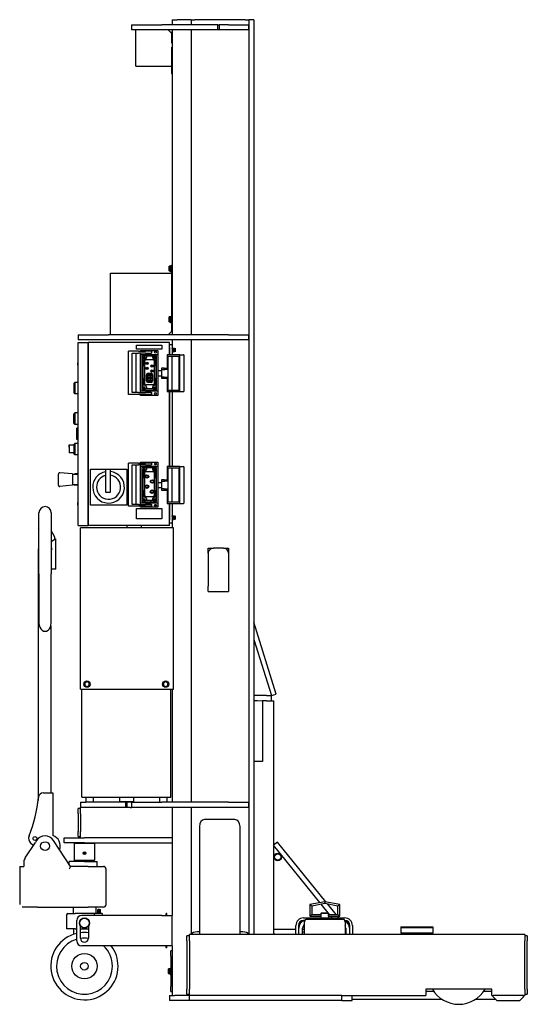
# Model space of a CAD drawing. Extents: x 117 to 478, y 33 to 283.
# Drawn here: x 117 to 167, y 63 to 160 of the extents above; entities that cross this region are included whole.
import ezdxf

# ---------------------------------------------------------------- set-up
doc = ezdxf.new("R2010")
doc.units = 0
doc.header["$MEASUREMENT"] = 0
doc.layers.add('AM_VIS', color=7, linetype='CONTINUOUS', lineweight=30)

msp = doc.modelspace()

# ---------------------------------------------------------------- linework, layer by layer
at = {"layer": 'AM_VIS'}
for p, q in [((131.84, 160.221), (132.34, 160.221)), ((131.84, 160.221), (131.84, 159.721)), ((133.715, 160.221), (132.34, 160.221)), ((133.715, 160.221), (134.09, 160.221)), ((133.715, 160.221), (133.715, 159.721)), ((139.028, 160.221), (134.09, 160.221)), ((139.028, 160.221), (139.403, 160.221)), ((139.403, 160.221), (139.403, 70.276)), ((139.903, 160.221), (139.403, 160.221)), ((139.403, 160.221), (139.403, 70.276)), ((139.903, 160.221), (139.903, 70.221)), ((127.84, 159.721), (127.84, 159.221)), ((127.84, 159.721), (130.84, 159.721)), ((130.84, 159.221), (127.84, 159.221)), ((128.278, 155.659), (128.278, 159.221)), ((136.34, 159.721), (130.84, 159.721)), ((136.34, 159.221), (130.84, 159.221)), ((131.465, 159.221), (131.778, 158.909)), ((131.84, 158.971), (131.715, 158.971)), ((131.778, 158.971), (131.778, 158.909)), ((131.778, 158.909), (131.84, 158.846)), ((131.778, 158.909), (131.778, 157.909)), ((131.84, 159.221), (131.84, 129.221)), ((133.715, 159.221), (133.715, 129.221)), ((136.34, 159.721), (136.465, 159.721)), ((136.34, 159.221), (136.34, 159.721)), ((136.465, 159.221), (136.34, 159.221)), ((137.403, 159.721), (136.465, 159.721)), ((136.465, 159.721), (136.465, 159.221)), ((137.403, 159.221), (136.465, 159.221)), ((137.403, 159.721), (139.403, 159.721)), ((139.403, 159.221), (137.403, 159.221)), ((139.403, 159.221), (139.403, 159.721)), ((131.778, 157.534), (131.778, 154.909)), ((128.278, 155.659), (131.778, 155.659)), ((131.84, 154.909), (131.778, 154.909)), ((131.55, 135.94), (131.569, 135.974)), ((131.55, 135.721), (131.55, 135.94)), ((131.55, 135.502), (131.55, 135.721)), ((131.713, 135.974), (131.569, 135.974)), ((131.713, 135.848), (131.569, 135.848)), ((131.713, 135.409), (131.713, 136.034)), ((131.713, 136.034), (131.778, 136.034)), ((131.84, 136.034), (131.778, 136.034)), ((131.778, 136.034), (131.778, 130.909)), ((125.778, 129.221), (125.778, 135.284)), ((125.778, 135.284), (131.778, 135.284)), ((131.55, 135.502), (131.569, 135.469)), ((131.713, 135.595), (131.569, 135.595)), ((131.713, 135.469), (131.569, 135.469)), ((131.713, 135.409), (131.778, 135.409)), ((131.55, 130.94), (131.569, 130.974)), ((131.55, 130.721), (131.55, 130.94)), ((131.713, 130.974), (131.569, 130.974)), ((131.713, 130.848), (131.569, 130.848)), ((131.713, 130.409), (131.713, 131.034)), ((131.713, 131.034), (131.778, 131.034)), ((131.778, 130.909), (131.778, 130.534)), ((131.55, 130.502), (131.55, 130.721)), ((131.55, 130.502), (131.569, 130.469)), ((131.713, 130.595), (131.569, 130.595)), ((131.713, 130.469), (131.569, 130.469)), ((131.713, 130.409), (131.778, 130.409)), ((131.778, 130.534), (131.778, 129.534)), ((122.59, 129.221), (122.59, 128.721)), ((122.59, 129.221), (125.59, 129.221)), ((137.403, 129.221), (125.59, 129.221)), ((131.778, 129.534), (131.465, 129.221)), ((131.84, 129.596), (131.778, 129.534)), ((137.403, 129.221), (139.403, 129.221)), ((139.403, 128.721), (139.403, 129.221)), ((125.59, 128.721), (122.59, 128.721)), ((122.59, 110.471), (122.59, 128.471)), ((122.59, 128.471), (123.59, 128.471)), ((123.59, 128.471), (123.59, 110.471)), ((131.59, 128.471), (123.59, 128.471)), ((123.59, 110.471), (123.59, 128.471)), ((137.403, 128.721), (125.59, 128.721)), ((128.34, 127.815), (128.34, 128.19)), ((128.34, 128.19), (130.84, 128.19)), ((130.84, 128.19), (130.84, 127.815)), ((131.59, 127.253), (131.59, 128.471)), ((131.84, 128.221), (131.59, 128.221)), ((131.59, 127.971), (131.59, 127.253)), ((131.84, 128.721), (131.84, 128.221)), ((131.84, 128.221), (131.84, 127.971)), ((131.84, 127.971), (131.84, 127.253)), ((131.859, 127.876), (131.84, 127.908)), ((131.859, 127.876), (131.859, 127.567)), ((131.874, 127.876), (131.859, 127.876)), ((131.874, 127.876), (131.893, 127.909)), ((131.874, 127.876), (131.874, 127.567)), ((131.893, 127.721), (131.893, 127.909)), ((131.893, 127.909), (131.902, 127.909)), ((131.902, 127.909), (131.902, 127.721)), ((131.921, 127.876), (131.902, 127.909)), ((131.921, 127.876), (131.921, 127.567)), ((131.937, 127.876), (131.921, 127.876)), ((131.937, 127.876), (131.956, 127.909)), ((131.937, 127.876), (131.937, 127.567)), ((131.956, 127.721), (131.956, 127.909)), ((131.956, 127.909), (131.965, 127.909)), ((131.965, 127.909), (131.965, 127.721)), ((131.984, 127.876), (131.965, 127.909)), ((131.984, 127.876), (131.984, 127.567)), ((131.999, 127.876), (131.984, 127.876)), ((131.999, 127.876), (132.018, 127.909)), ((131.999, 127.876), (131.999, 127.567)), ((132.018, 127.721), (132.018, 127.909)), ((132.018, 127.909), (132.027, 127.909)), ((132.027, 127.909), (132.027, 127.721)), ((132.046, 127.876), (132.027, 127.909)), ((132.046, 127.876), (132.046, 127.567)), ((132.062, 127.876), (132.046, 127.876)), ((132.062, 127.876), (132.081, 127.909)), ((132.062, 127.876), (132.062, 127.567)), ((132.081, 127.721), (132.081, 127.909)), ((132.081, 127.909), (132.09, 127.909)), ((132.09, 127.909), (132.09, 127.721)), ((132.109, 127.876), (132.09, 127.909)), ((132.109, 127.876), (132.109, 127.567)), ((132.124, 127.876), (132.109, 127.876)), ((132.124, 127.876), (132.143, 127.909)), ((132.124, 127.876), (132.124, 127.567)), ((132.143, 127.721), (132.143, 127.909)), ((132.143, 127.909), (132.148, 127.909)), ((132.148, 127.909), (132.148, 127.534)), ((133.715, 128.721), (133.715, 83.221)), ((139.403, 128.721), (137.403, 128.721)), ((127.557, 123.346), (127.557, 127.596)), ((128.53, 127.596), (127.557, 127.596)), ((127.911, 123.534), (127.911, 127.409)), ((127.911, 127.409), (128.53, 127.409)), ((128.265, 127.409), (128.265, 123.534)), ((130.84, 127.815), (128.34, 127.815)), ((128.53, 127.596), (129.237, 127.596)), ((129.237, 127.409), (128.53, 127.409)), ((128.747, 127.596), (128.747, 127.69)), ((128.747, 127.69), (130.434, 127.69)), ((128.747, 127.284), (128.747, 127.409)), ((128.747, 123.659), (128.747, 127.284)), ((128.747, 127.284), (130.434, 127.284)), ((130.309, 127.159), (128.872, 127.159)), ((128.872, 127.159), (128.872, 123.784)), ((128.872, 126.909), (129.184, 126.909)), ((128.903, 124.034), (128.903, 126.909)), ((128.997, 126.159), (128.997, 126.909)), ((129.09, 127.034), (129.122, 127.034)), ((129.184, 126.909), (129.184, 127.159)), ((129.767, 127.596), (129.237, 127.596)), ((129.237, 127.409), (129.767, 127.409)), ((129.309, 127.159), (129.309, 126.971)), ((129.309, 127.159), (129.934, 127.159)), ((129.497, 127.284), (129.497, 127.409)), ((129.684, 127.284), (129.684, 127.409)), ((129.767, 127.596), (129.84, 127.596)), ((129.84, 127.409), (129.767, 127.409)), ((129.84, 127.409), (129.84, 127.596)), ((129.934, 126.971), (129.934, 127.159)), ((129.997, 127.159), (129.997, 126.909)), ((129.997, 126.909), (130.309, 126.909)), ((130.09, 127.034), (130.153, 127.034)), ((130.247, 126.909), (130.247, 126.159)), ((130.278, 126.909), (130.278, 124.034)), ((130.309, 123.784), (130.309, 127.159)), ((130.434, 127.69), (130.434, 127.284)), ((130.434, 127.284), (130.434, 123.659)), ((131.368, 127.253), (131.368, 125.815)), ((132.606, 127.253), (131.368, 127.253)), ((131.457, 127.128), (132.518, 127.128)), ((131.457, 123.753), (131.457, 127.128)), ((131.81, 127.128), (131.81, 123.753)), ((131.859, 127.567), (131.84, 127.535)), ((131.874, 127.567), (131.859, 127.567)), ((131.874, 127.567), (131.893, 127.534)), ((131.893, 127.534), (131.893, 127.721)), ((131.893, 127.534), (131.902, 127.534)), ((131.902, 127.721), (131.902, 127.534)), ((131.921, 127.567), (131.902, 127.534)), ((131.937, 127.567), (131.921, 127.567)), ((131.937, 127.567), (131.956, 127.534)), ((131.956, 127.534), (131.956, 127.721)), ((131.956, 127.534), (131.965, 127.534)), ((131.965, 127.721), (131.965, 127.534)), ((131.984, 127.567), (131.965, 127.534)), ((131.999, 127.567), (131.984, 127.567)), ((131.999, 127.567), (132.018, 127.534)), ((132.018, 127.534), (132.018, 127.721)), ((132.018, 127.534), (132.027, 127.534)), ((132.027, 127.721), (132.027, 127.534)), ((132.046, 127.567), (132.027, 127.534)), ((132.062, 127.567), (132.046, 127.567)), ((132.062, 127.567), (132.081, 127.534)), ((132.081, 127.534), (132.081, 127.721)), ((132.081, 127.534), (132.09, 127.534)), ((132.09, 127.721), (132.09, 127.534)), ((132.109, 127.567), (132.09, 127.534)), ((132.124, 127.567), (132.109, 127.567)), ((132.124, 127.567), (132.143, 127.534)), ((132.143, 127.534), (132.143, 127.721)), ((132.143, 127.534), (132.148, 127.534)), ((132.518, 127.128), (132.518, 123.753)), ((132.606, 123.628), (132.606, 127.253)), ((132.606, 127.253), (132.959, 127.253)), ((133.033, 123.701), (133.033, 127.18)), ((122.59, 126.471), (122.559, 126.471)), ((122.559, 126.221), (122.559, 126.471)), ((122.559, 126.221), (122.559, 112.721)), ((129.059, 126.159), (128.997, 126.159)), ((128.997, 124.909), (128.997, 126.159)), ((129.059, 126.665), (129.059, 126.159)), ((129.153, 124.409), (129.153, 126.659)), ((129.278, 126.784), (129.965, 126.784)), ((130.09, 126.659), (130.09, 124.409)), ((130.184, 126.159), (130.184, 126.665)), ((130.247, 126.159), (130.184, 126.159)), ((130.278, 126.284), (130.247, 126.284)), ((130.247, 126.159), (130.247, 124.909)), ((130.809, 125.94), (130.809, 125.815)), ((131.059, 125.94), (130.809, 125.94)), ((131.059, 125.94), (131.309, 125.94)), ((131.059, 125.815), (131.059, 125.94)), ((131.309, 125.815), (131.309, 125.94)), ((128.903, 125.613), (128.997, 125.613)), ((129.322, 124.684), (129.322, 125.284)), ((129.472, 125.434), (129.772, 125.434)), ((129.922, 125.284), (129.922, 124.684)), ((130.278, 125.909), (130.247, 125.909)), ((130.247, 125.613), (130.278, 125.613)), ((130.434, 125.69), (130.794, 125.69)), ((130.434, 125.19), (130.794, 125.19)), ((130.794, 125.815), (130.794, 125.065)), ((130.809, 125.815), (130.794, 125.815)), ((130.794, 125.065), (130.809, 125.065)), ((130.809, 125.815), (131.059, 125.815)), ((130.809, 125.065), (130.809, 124.94)), ((131.059, 125.065), (130.809, 125.065)), ((131.059, 125.815), (131.132, 125.815)), ((131.059, 125.065), (131.132, 125.065)), ((131.059, 124.94), (131.059, 125.065)), ((131.368, 125.815), (131.132, 125.815)), ((131.132, 125.065), (131.368, 125.065)), ((131.309, 124.94), (131.309, 125.065)), ((131.368, 125.065), (131.368, 123.628)), ((122.215, 124.471), (122.278, 124.534)), ((122.215, 123.471), (122.215, 124.471)), ((122.278, 124.534), (122.278, 123.409)), ((122.559, 124.534), (122.278, 124.534)), ((129.184, 124.034), (128.872, 124.034)), ((128.997, 124.909), (129.059, 124.909)), ((128.997, 124.034), (128.997, 124.909)), ((129.059, 124.909), (129.059, 124.403)), ((129.184, 123.784), (129.184, 124.034)), ((129.965, 124.284), (129.278, 124.284)), ((129.309, 124.096), (129.309, 123.909)), ((129.772, 124.534), (129.472, 124.534)), ((129.934, 123.909), (129.934, 124.096)), ((129.997, 124.034), (129.997, 123.784)), ((130.309, 124.034), (129.997, 124.034)), ((130.184, 124.909), (130.247, 124.909)), ((130.184, 124.403), (130.184, 124.909)), ((130.247, 124.909), (130.247, 124.034)), ((130.809, 124.94), (131.059, 124.94)), ((131.059, 124.94), (131.309, 124.94)), ((122.215, 123.471), (122.278, 123.409)), ((122.559, 123.409), (122.278, 123.409)), ((128.53, 123.346), (127.557, 123.346)), ((128.53, 123.534), (127.911, 123.534)), ((128.53, 123.534), (129.237, 123.534)), ((129.237, 123.346), (128.53, 123.346)), ((128.747, 123.534), (128.747, 123.659)), ((130.434, 123.659), (128.747, 123.659)), ((128.747, 123.253), (128.747, 123.346)), ((130.434, 123.253), (128.747, 123.253)), ((128.872, 123.784), (130.309, 123.784)), ((129.122, 123.909), (128.997, 123.909)), ((129.309, 123.909), (129.184, 123.909)), ((129.767, 123.534), (129.237, 123.534)), ((129.767, 123.346), (129.237, 123.346)), ((129.934, 123.909), (129.309, 123.909)), ((129.497, 123.659), (129.497, 123.534)), ((129.684, 123.659), (129.684, 123.534)), ((129.767, 123.534), (129.84, 123.534)), ((129.84, 123.346), (129.767, 123.346)), ((129.84, 123.346), (129.84, 123.534)), ((129.997, 123.909), (129.934, 123.909)), ((130.184, 123.909), (130.059, 123.909)), ((130.278, 123.51), (130.278, 123.37)), ((130.434, 123.659), (130.434, 123.253)), ((131.368, 123.628), (132.606, 123.628)), ((132.518, 123.753), (131.457, 123.753)), ((131.59, 123.628), (131.59, 116.253)), ((131.59, 116.253), (131.59, 123.628)), ((131.84, 123.628), (131.84, 116.253)), ((132.606, 123.628), (132.959, 123.628)), ((122.184, 120.534), (122.184, 121.409)), ((122.215, 121.409), (122.184, 121.409)), ((122.215, 121.471), (122.278, 121.534)), ((122.215, 120.471), (122.215, 121.471)), ((122.278, 121.534), (122.278, 120.409)), ((122.559, 121.534), (122.278, 121.534)), ((122.215, 120.534), (122.184, 120.534)), ((122.215, 120.471), (122.278, 120.409)), ((122.559, 120.409), (122.278, 120.409)), ((122.465, 119.471), (122.465, 120.034)), ((122.559, 120.034), (122.465, 120.034)), ((122.465, 118.909), (122.465, 119.471)), ((121.685, 118.346), (121.685, 118.159)), ((121.715, 118.346), (121.685, 118.346)), ((121.715, 118.284), (121.715, 118.346)), ((122.215, 118.346), (121.715, 118.346)), ((121.715, 118.284), (121.715, 117.596)), ((122.184, 118.346), (122.184, 118.409)), ((122.215, 118.409), (122.184, 118.409)), ((122.215, 118.471), (122.278, 118.534)), ((122.215, 117.471), (122.215, 118.471)), ((122.278, 118.534), (122.278, 117.409)), ((122.559, 118.534), (122.278, 118.534)), ((122.559, 118.909), (122.465, 118.909)), ((121.715, 118.159), (121.685, 118.159)), ((122.215, 117.596), (121.715, 117.596)), ((122.184, 117.534), (122.184, 117.596)), ((122.215, 117.534), (122.184, 117.534)), ((122.215, 117.471), (122.278, 117.409)), ((122.559, 117.409), (122.278, 117.409)), ((127.557, 112.346), (127.557, 116.596)), ((128.53, 116.596), (127.557, 116.596)), ((127.911, 112.534), (127.911, 116.409)), ((127.911, 116.409), (128.53, 116.409)), ((128.265, 116.409), (128.265, 112.534)), ((128.53, 116.596), (129.237, 116.596)), ((129.237, 116.409), (128.53, 116.409)), ((128.747, 116.596), (128.747, 116.69)), ((128.747, 116.69), (130.434, 116.69)), ((128.747, 116.284), (128.747, 116.409)), ((128.747, 112.659), (128.747, 116.284)), ((128.747, 116.284), (130.434, 116.284)), ((129.767, 116.596), (129.237, 116.596)), ((129.237, 116.409), (129.767, 116.409)), ((129.497, 116.284), (129.497, 116.409)), ((129.684, 116.284), (129.684, 116.409)), ((129.767, 116.596), (129.84, 116.596)), ((129.84, 116.409), (129.767, 116.409)), ((129.84, 116.409), (129.84, 116.596)), ((130.434, 116.69), (130.434, 116.284)), ((130.434, 116.284), (130.434, 112.659)), ((131.368, 116.253), (131.368, 114.815)), ((132.606, 116.253), (131.368, 116.253)), ((132.606, 112.628), (132.606, 116.253)), ((132.606, 116.253), (132.959, 116.253)), ((120.653, 114.425), (120.653, 115.518)), ((122.028, 115.534), (120.789, 115.642)), ((122.028, 115.534), (122.028, 114.409)), ((122.559, 115.471), (122.028, 115.471)), ((122.215, 115.471), (122.278, 115.534)), ((122.278, 115.534), (122.278, 115.471)), ((122.559, 115.534), (122.278, 115.534)), ((123.809, 112.44), (123.809, 116.003)), ((123.809, 116.003), (127.372, 116.003)), ((125.278, 115.909), (125.278, 113.784)), ((125.715, 115.971), (125.34, 115.971)), ((125.778, 113.784), (125.778, 115.909)), ((127.372, 116.003), (127.372, 112.44)), ((130.309, 116.159), (128.872, 116.159)), ((128.872, 116.159), (128.872, 112.784)), ((128.872, 115.909), (129.184, 115.909)), ((128.903, 113.034), (128.903, 115.909)), ((128.997, 115.159), (128.997, 115.909)), ((129.059, 115.665), (129.059, 115.159)), ((129.153, 113.409), (129.153, 115.659)), ((129.184, 115.909), (129.184, 116.159)), ((129.278, 115.784), (129.965, 115.784)), ((129.309, 116.159), (129.309, 115.971)), ((129.309, 116.159), (129.934, 116.159)), ((129.934, 115.971), (129.934, 116.159)), ((129.997, 116.159), (129.997, 115.909)), ((129.997, 115.909), (130.309, 115.909)), ((130.09, 115.659), (130.09, 113.409)), ((130.184, 115.159), (130.184, 115.665)), ((130.247, 115.909), (130.247, 115.159)), ((130.278, 115.909), (130.278, 113.034)), ((130.309, 112.784), (130.309, 116.159)), ((131.457, 116.128), (132.518, 116.128)), ((131.457, 112.753), (131.457, 116.128)), ((131.81, 116.128), (131.81, 112.753)), ((132.518, 116.128), (132.518, 112.753)), ((133.033, 112.701), (133.033, 116.18)), ((122.028, 114.409), (120.789, 114.301)), ((122.559, 114.471), (122.028, 114.471)), ((122.215, 114.471), (122.278, 114.409)), ((122.278, 114.471), (122.278, 114.409)), ((122.559, 114.409), (122.278, 114.409)), ((129.059, 115.159), (128.997, 115.159)), ((128.997, 113.909), (128.997, 115.159)), ((130.247, 115.159), (130.184, 115.159)), ((130.247, 115.159), (130.247, 113.909)), ((130.434, 114.69), (130.794, 114.69)), ((130.794, 114.815), (130.794, 114.065)), ((130.809, 114.815), (130.794, 114.815)), ((130.809, 114.94), (130.809, 114.815)), ((131.059, 114.94), (130.809, 114.94)), ((130.809, 114.815), (131.059, 114.815)), ((131.059, 114.94), (131.309, 114.94)), ((131.059, 114.815), (131.059, 114.94)), ((131.059, 114.815), (131.132, 114.815)), ((131.368, 114.815), (131.132, 114.815)), ((131.309, 114.815), (131.309, 114.94)), ((125.34, 113.721), (125.715, 113.721)), ((128.903, 113.928), (128.997, 113.909)), ((128.997, 113.909), (129.059, 113.909)), ((128.997, 113.034), (128.997, 113.909)), ((129.059, 113.909), (129.059, 113.403)), ((130.184, 113.909), (130.247, 113.909)), ((130.184, 113.403), (130.184, 113.909)), ((130.247, 113.909), (130.247, 113.034)), ((130.247, 113.878), (130.278, 113.878)), ((130.434, 114.19), (130.794, 114.19)), ((130.794, 114.065), (130.809, 114.065)), ((130.809, 114.065), (130.809, 113.94)), ((131.059, 114.065), (130.809, 114.065)), ((130.809, 113.94), (131.059, 113.94)), ((131.059, 114.065), (131.132, 114.065)), ((131.059, 113.94), (131.059, 114.065)), ((131.059, 113.94), (131.309, 113.94)), ((131.132, 114.065), (131.368, 114.065)), ((131.309, 113.94), (131.309, 114.065)), ((131.368, 114.065), (131.368, 112.628)), ((122.559, 112.471), (122.559, 112.721)), ((122.559, 112.471), (122.59, 112.471)), ((127.372, 112.44), (123.809, 112.44)), ((128.53, 112.534), (127.911, 112.534)), ((128.53, 112.534), (129.237, 112.534)), ((128.747, 112.534), (128.747, 112.659)), ((130.434, 112.659), (128.747, 112.659)), ((129.184, 113.034), (128.872, 113.034)), ((128.872, 112.784), (130.309, 112.784)), ((129.122, 112.909), (128.997, 112.909)), ((129.184, 112.784), (129.184, 113.034)), ((129.309, 112.909), (129.184, 112.909)), ((129.767, 112.534), (129.237, 112.534)), ((129.965, 113.284), (129.278, 113.284)), ((129.309, 113.096), (129.309, 112.909)), ((129.934, 112.909), (129.309, 112.909)), ((129.497, 112.659), (129.497, 112.534)), ((129.684, 112.659), (129.684, 112.534)), ((129.767, 112.534), (129.84, 112.534)), ((129.778, 112.846), (129.778, 112.909)), ((129.778, 112.784), (129.778, 112.846)), ((129.84, 112.346), (129.84, 112.534)), ((129.934, 112.909), (129.934, 113.096)), ((129.997, 112.909), (129.934, 112.909)), ((129.997, 113.034), (129.997, 112.784)), ((130.309, 113.034), (129.997, 113.034)), ((130.184, 112.909), (130.059, 112.909)), ((130.434, 112.659), (130.434, 112.253)), ((131.368, 112.628), (132.606, 112.628)), ((132.518, 112.753), (131.457, 112.753)), ((131.59, 112.628), (131.59, 110.971)), ((131.59, 110.471), (131.59, 112.628)), ((131.84, 112.628), (131.84, 110.971)), ((132.606, 112.628), (132.959, 112.628)), ((118.739, 111.547), (118.739, 111.71)), ((118.739, 105.716), (118.739, 111.547)), ((119.939, 111.71), (119.939, 111.547)), ((119.939, 111.547), (119.939, 105.716)), ((128.53, 112.346), (127.557, 112.346)), ((128.34, 111.128), (128.34, 112.128)), ((128.34, 112.128), (130.84, 112.128)), ((129.237, 112.346), (128.53, 112.346)), ((128.747, 112.253), (128.747, 112.346)), ((130.434, 112.253), (128.747, 112.253)), ((129.767, 112.346), (129.237, 112.346)), ((129.84, 112.346), (129.767, 112.346)), ((130.84, 112.128), (130.84, 111.128)), ((131.859, 111.376), (131.84, 111.408)), ((131.874, 111.376), (131.893, 111.409)), ((131.893, 111.221), (131.893, 111.409)), ((131.893, 111.409), (131.902, 111.409)), ((131.902, 111.409), (131.902, 111.221)), ((131.921, 111.376), (131.902, 111.409)), ((131.937, 111.376), (131.956, 111.409)), ((131.956, 111.221), (131.956, 111.409)), ((131.956, 111.409), (131.965, 111.409)), ((131.965, 111.409), (131.965, 111.221)), ((131.984, 111.376), (131.965, 111.409)), ((131.999, 111.376), (132.018, 111.409)), ((132.018, 111.221), (132.018, 111.409)), ((132.018, 111.409), (132.027, 111.409)), ((132.027, 111.409), (132.027, 111.221)), ((132.046, 111.376), (132.027, 111.409)), ((132.062, 111.376), (132.081, 111.409)), ((132.081, 111.221), (132.081, 111.409)), ((132.081, 111.409), (132.09, 111.409)), ((132.09, 111.409), (132.09, 111.221)), ((132.109, 111.376), (132.09, 111.409)), ((132.124, 111.376), (132.143, 111.409)), ((132.143, 111.221), (132.143, 111.409)), ((132.143, 111.409), (132.148, 111.409)), ((132.148, 111.409), (132.148, 111.034)), ((122.59, 110.471), (123.59, 110.471)), ((131.59, 110.471), (123.59, 110.471)), ((127.395, 110.471), (127.395, 110.221)), ((130.84, 111.128), (128.34, 111.128)), ((128.785, 110.471), (128.785, 110.221)), ((131.59, 110.721), (131.84, 110.721)), ((131.859, 111.067), (131.84, 111.035)), ((131.84, 110.971), (131.84, 110.721)), ((131.84, 110.721), (131.84, 110.221)), ((131.859, 111.376), (131.859, 111.067)), ((131.874, 111.376), (131.859, 111.376)), ((131.874, 111.067), (131.859, 111.067)), ((131.874, 111.376), (131.874, 111.067)), ((131.874, 111.067), (131.893, 111.034)), ((131.893, 111.034), (131.893, 111.221)), ((131.893, 111.034), (131.902, 111.034)), ((131.902, 111.221), (131.902, 111.034)), ((131.921, 111.067), (131.902, 111.034)), ((131.921, 111.376), (131.921, 111.067)), ((131.937, 111.376), (131.921, 111.376)), ((131.937, 111.067), (131.921, 111.067)), ((131.937, 111.376), (131.937, 111.067)), ((131.937, 111.067), (131.956, 111.034)), ((131.956, 111.034), (131.956, 111.221)), ((131.956, 111.034), (131.965, 111.034)), ((131.965, 111.221), (131.965, 111.034)), ((131.984, 111.067), (131.965, 111.034)), ((131.984, 111.376), (131.984, 111.067)), ((131.999, 111.376), (131.984, 111.376)), ((131.999, 111.067), (131.984, 111.067)), ((131.999, 111.376), (131.999, 111.067)), ((131.999, 111.067), (132.018, 111.034)), ((132.018, 111.034), (132.018, 111.221)), ((132.018, 111.034), (132.027, 111.034)), ((132.027, 111.221), (132.027, 111.034)), ((132.046, 111.067), (132.027, 111.034)), ((132.046, 111.376), (132.046, 111.067)), ((132.062, 111.376), (132.046, 111.376)), ((132.062, 111.067), (132.046, 111.067)), ((132.062, 111.376), (132.062, 111.067)), ((132.062, 111.067), (132.081, 111.034)), ((132.081, 111.034), (132.081, 111.221)), ((132.081, 111.034), (132.09, 111.034)), ((132.09, 111.221), (132.09, 111.034)), ((132.109, 111.067), (132.09, 111.034)), ((132.109, 111.376), (132.109, 111.067)), ((132.124, 111.376), (132.109, 111.376)), ((132.124, 111.067), (132.109, 111.067)), ((132.124, 111.376), (132.124, 111.067)), ((132.124, 111.067), (132.143, 111.034)), ((132.143, 111.034), (132.143, 111.221)), ((132.143, 111.034), (132.148, 111.034)), ((118.662, 110.175), (118.739, 110.041)), ((120.278, 109.376), (119.939, 109.963)), ((122.84, 94.346), (122.84, 110.221)), ((131.965, 110.221), (122.84, 110.221)), ((131.965, 94.346), (131.965, 110.221)), ((119.939, 108.891), (120.403, 109.159)), ((119.939, 108.891), (120.186, 109.034)), ((120.403, 106.159), (120.403, 109.159)), ((118.739, 108.159), (118.653, 108.159)), ((118.653, 108.159), (118.653, 83.413)), ((135.403, 107.721), (135.403, 108.221)), ((135.403, 108.221), (135.903, 108.221)), ((135.403, 107.721), (135.403, 104.471)), ((136.903, 108.221), (135.903, 108.221)), ((136.903, 108.221), (137.403, 108.221)), ((137.403, 108.221), (137.403, 107.721)), ((137.403, 107.721), (137.403, 104.471)), ((118.739, 105.716), (118.739, 100.852)), ((120.403, 106.159), (119.939, 106.159)), ((119.939, 100.852), (119.939, 105.716)), ((135.403, 103.971), (135.403, 104.471)), ((135.403, 103.971), (137.403, 103.971)), ((137.403, 104.471), (137.403, 103.971)), ((142.1, 93.87), (139.903, 100.934)), ((119.903, 100.576), (119.903, 84.159)), ((139.903, 99.25), (141.622, 93.721)), ((123.246, 94.973), (123.465, 95.099)), ((123.246, 94.973), (123.246, 94.846)), ((123.465, 95.099), (123.684, 94.973)), ((123.684, 94.973), (123.684, 94.846)), ((130.996, 94.973), (131.215, 95.099)), ((130.996, 94.973), (130.996, 94.846)), ((131.215, 95.099), (131.434, 94.973)), ((131.434, 94.973), (131.434, 94.846)), ((122.84, 94.346), (131.965, 94.346)), ((122.965, 83.721), (122.965, 94.346)), ((123.246, 94.846), (123.246, 94.72)), ((123.246, 94.72), (123.465, 94.594)), ((123.465, 94.594), (123.684, 94.72)), ((123.684, 94.846), (123.684, 94.72)), ((130.996, 94.846), (130.996, 94.72)), ((130.996, 94.72), (131.215, 94.594)), ((131.215, 94.594), (131.434, 94.72)), ((131.434, 94.846), (131.434, 94.72)), ((131.715, 83.721), (131.715, 94.346)), ((131.84, 94.346), (131.84, 83.221)), ((141.122, 93.721), (139.903, 93.721)), ((139.903, 93.221), (140.746, 93.222)), ((140.246, 93.221), (139.903, 93.221)), ((140.746, 93.222), (140.754, 87.222)), ((141.122, 93.221), (140.746, 93.221)), ((141.122, 93.721), (141.622, 93.721)), ((141.122, 93.221), (141.872, 93.221)), ((141.622, 93.721), (142.1, 93.87)), ((141.622, 93.221), (141.622, 93.721)), ((141.872, 79.028), (141.872, 93.221)), ((140.754, 87.222), (139.903, 87.221)), ((119.18, 84.159), (120.09, 84.159)), ((120.09, 84.159), (120.09, 79.97)), ((122.965, 83.721), (131.715, 83.721)), ((123.34, 83.721), (123.34, 83.221)), ((124.09, 83.721), (124.09, 83.221)), ((126.653, 83.721), (126.653, 83.284)), ((128.028, 83.721), (128.028, 83.284)), ((130.59, 83.721), (130.59, 83.221)), ((131.34, 83.721), (131.34, 83.221)), ((122.84, 82.596), (122.59, 82.596)), ((122.59, 82.096), (122.59, 82.596)), ((122.84, 83.221), (123.34, 83.221)), ((122.84, 83.221), (122.84, 82.721)), ((123.34, 82.721), (122.84, 82.721)), ((122.84, 82.096), (122.84, 82.721)), ((127.278, 83.221), (123.34, 83.221)), ((127.278, 82.721), (123.34, 82.721)), ((128.028, 83.284), (126.653, 83.284)), ((127.278, 82.721), (127.278, 83.221)), ((127.278, 83.221), (127.403, 83.221)), ((127.403, 82.721), (127.278, 82.721)), ((127.715, 83.221), (127.403, 83.221)), ((127.403, 83.221), (127.403, 82.721)), ((127.715, 82.721), (127.403, 82.721)), ((127.84, 83.221), (127.715, 83.221)), ((127.715, 82.721), (127.84, 82.721)), ((127.84, 83.221), (127.84, 82.721)), ((127.84, 83.221), (130.84, 83.221)), ((130.84, 82.721), (127.84, 82.721)), ((137.403, 83.221), (130.84, 83.221)), ((137.403, 82.721), (130.84, 82.721)), ((131.84, 82.721), (131.84, 72.096)), ((133.715, 82.721), (133.715, 70.276)), ((137.403, 83.221), (139.403, 83.221)), ((139.403, 82.721), (137.403, 82.721)), ((139.403, 82.721), (139.403, 83.221)), ((122.59, 82.096), (122.59, 80.346)), ((122.84, 82.096), (122.84, 80.346)), ((138.028, 81.535), (135.028, 81.535)), ((134.528, 80.828), (134.528, 70.221)), ((138.528, 70.221), (138.528, 80.828)), ((118.503, 79.456), (118.381, 79.269)), ((121.84, 76.909), (120.178, 79.456)), ((121.215, 79.721), (123.215, 79.721)), ((121.215, 79.221), (121.215, 79.721)), ((122.59, 79.846), (122.59, 80.346)), ((122.59, 79.846), (122.84, 79.846)), ((122.84, 79.721), (122.84, 80.346)), ((131.84, 79.721), (123.215, 79.721)), ((117.389, 77.749), (118.381, 79.269)), ((118.178, 78.958), (117.917, 79.199)), ((123.215, 79.221), (121.215, 79.221)), ((122.278, 79.221), (122.215, 79.159)), ((123.215, 79.159), (122.215, 79.159)), ((122.215, 79.159), (122.215, 77.534)), ((123.215, 79.221), (131.84, 79.221)), ((124.215, 79.159), (123.215, 79.159)), ((124.153, 79.221), (124.215, 79.159)), ((124.215, 79.159), (124.215, 77.534)), ((142.217, 79.308), (141.829, 78.993)), ((146.394, 73.355), (141.829, 78.993)), ((141.872, 70.7), (141.872, 78.94)), ((146.984, 73.421), (142.217, 79.308)), ((122.215, 77.534), (123.215, 77.534)), ((122.278, 77.471), (122.215, 77.534)), ((123.153, 78.258), (123.215, 78.294)), ((123.153, 78.185), (123.153, 78.258)), ((123.215, 78.149), (123.153, 78.185)), ((123.215, 78.294), (123.278, 78.258)), ((123.278, 78.185), (123.215, 78.149)), ((123.215, 77.534), (124.215, 77.534)), ((123.278, 78.258), (123.278, 78.185)), ((124.153, 77.471), (124.215, 77.534)), ((116.84, 76.909), (116.84, 73.159)), ((116.84, 76.909), (117.25, 76.909)), ((117.25, 77.372), (117.25, 76.909)), ((121.84, 76.909), (121.705, 76.659)), ((121.715, 77.1), (121.715, 77.409)), ((123.215, 77.409), (121.715, 77.409)), ((123.59, 76.909), (121.84, 76.909)), ((123.215, 77.471), (122.278, 77.471)), ((122.59, 77.409), (122.59, 77.471)), ((124.153, 77.471), (123.215, 77.471)), ((123.215, 77.409), (124.465, 77.409)), ((123.59, 76.909), (125.09, 76.909)), ((123.84, 77.409), (123.84, 77.471)), ((124.465, 76.909), (124.465, 77.409)), ((125.34, 73.159), (125.34, 76.659)), ((118.59, 72.909), (117.09, 72.909)), ((118.59, 72.909), (123.59, 72.909)), ((122.09, 72.909), (122.09, 72.284)), ((125.09, 72.909), (123.59, 72.909)), ((124.34, 72.909), (124.34, 72.284)), ((124.517, 72.284), (124.517, 72.659)), ((124.542, 72.659), (124.517, 72.659)), ((124.667, 72.659), (124.542, 72.659)), ((124.542, 72.284), (124.542, 72.659)), ((124.667, 72.284), (124.667, 72.659)), ((124.667, 72.659), (124.792, 72.659)), ((124.792, 72.284), (124.792, 72.659)), ((146.872, 73.442), (145.403, 73.175)), ((145.403, 73.175), (145.497, 73.096)), ((145.403, 73.175), (145.403, 72.003)), ((145.591, 73.018), (145.497, 73.096)), ((146.872, 73.251), (145.591, 73.018)), ((145.591, 73.018), (145.591, 72.19)), ((147.338, 72.19), (146.529, 73.189)), ((146.872, 73.442), (146.872, 73.346)), ((148.341, 73.175), (146.872, 73.442)), ((146.872, 73.251), (146.872, 73.346)), ((148.153, 73.018), (146.872, 73.251)), ((147.981, 72.19), (147.165, 73.198)), ((148.153, 73.018), (148.247, 73.096)), ((148.153, 72.19), (148.153, 73.018)), ((148.341, 73.175), (148.247, 73.096)), ((148.341, 72.003), (148.341, 73.175)), ((121.465, 72.159), (121.465, 70.784)), ((121.59, 72.284), (122.308, 72.284)), ((124.253, 72.284), (122.308, 72.284)), ((130.84, 72.096), (122.965, 72.096)), ((124.215, 72.159), (124.215, 72.096)), ((124.965, 72.284), (124.253, 72.284)), ((124.965, 72.284), (124.965, 72.096)), ((130.84, 72.096), (131.84, 72.096)), ((131.245, 72.096), (131.245, 72.284)), ((131.34, 72.284), (131.245, 72.284)), ((131.34, 72.096), (131.34, 72.284)), ((131.84, 69.096), (131.84, 72.096)), ((144.778, 71.846), (148.841, 71.846)), ((145.122, 71.721), (148.622, 71.721)), ((145.403, 72.003), (145.497, 72.096)), ((145.403, 72.003), (146.497, 72.003)), ((145.591, 72.19), (145.497, 72.096)), ((145.591, 72.19), (146.497, 72.19)), ((146.56, 72.346), (146.497, 72.284)), ((147.247, 72.284), (146.497, 72.284)), ((146.497, 72.284), (146.497, 72.19)), ((146.497, 72.19), (146.497, 72.003)), ((146.497, 72.003), (146.497, 71.846)), ((146.56, 72.346), (147.185, 72.346)), ((147.185, 72.346), (147.247, 72.284)), ((147.247, 72.284), (147.247, 72.19)), ((147.247, 72.003), (147.247, 72.19)), ((147.247, 72.19), (148.153, 72.19)), ((147.247, 72.003), (147.247, 71.846)), ((147.247, 72.003), (148.341, 72.003)), ((147.616, 71.846), (147.489, 72.003)), ((148.259, 71.846), (148.133, 72.003)), ((148.153, 72.19), (148.247, 72.096)), ((148.341, 72.003), (148.247, 72.096)), ((122.188, 70.784), (121.465, 70.784)), ((122.153, 70.784), (122.153, 70.234)), ((122.308, 70.784), (122.188, 70.784)), ((122.308, 70.784), (122.465, 70.784)), ((122.465, 69.596), (122.465, 71.596)), ((122.825, 69.846), (122.825, 71.034)), ((122.825, 70.784), (123.606, 70.784)), ((123.606, 71.034), (123.606, 69.846)), ((144.028, 70.721), (141.872, 70.721)), ((144.028, 70.221), (144.028, 71.096)), ((144.278, 71.096), (144.278, 70.221)), ((144.31, 70.721), (144.278, 70.721)), ((144.31, 70.221), (144.31, 70.846)), ((144.685, 70.221), (144.685, 70.846)), ((144.872, 70.721), (144.685, 70.721)), ((144.906, 71.596), (144.778, 71.596)), ((144.872, 70.221), (144.872, 71.471)), ((148.841, 71.596), (148.839, 71.596)), ((148.872, 71.471), (148.872, 70.221)), ((148.935, 70.846), (148.935, 70.221)), ((149.31, 70.846), (149.31, 70.221)), ((149.341, 70.221), (149.341, 71.096)), ((149.591, 71.096), (149.591, 70.221)), ((154.372, 70.971), (154.497, 70.971)), ((154.372, 70.971), (154.372, 70.909)), ((154.372, 70.909), (157.497, 70.909)), ((154.372, 70.909), (154.372, 70.346)), ((154.497, 70.971), (154.434, 70.909)), ((154.497, 70.971), (157.372, 70.971)), ((157.372, 70.971), (157.497, 70.971)), ((157.372, 70.971), (157.434, 70.909)), ((157.497, 70.971), (157.497, 70.909)), ((157.497, 70.909), (157.497, 70.346)), ((133.559, 70.096), (133.309, 70.096)), ((133.309, 69.596), (133.309, 70.096)), ((133.559, 69.596), (133.559, 70.221)), ((155.515, 70.221), (133.559, 70.221)), ((134.528, 70.471), (134.309, 70.471)), ((138.809, 70.471), (138.528, 70.471)), ((141.872, 70.346), (141.872, 70.7)), ((141.872, 70.346), (141.872, 70.221)), ((144.685, 70.471), (144.872, 70.471)), ((157.497, 70.346), (154.372, 70.346)), ((154.434, 70.346), (154.434, 70.284)), ((154.434, 70.284), (157.434, 70.284)), ((154.497, 70.221), (154.434, 70.284)), ((156.354, 70.221), (155.515, 70.221)), ((166.559, 70.221), (156.354, 70.221)), ((157.372, 70.221), (157.434, 70.284)), ((157.434, 70.346), (157.434, 70.284)), ((166.559, 70.221), (166.559, 69.596)), ((166.809, 70.096), (166.559, 70.096)), ((166.809, 70.096), (166.809, 69.596)), ((130.84, 69.096), (122.965, 69.096)), ((131.84, 69.096), (130.84, 69.096)), ((131.245, 68.909), (131.245, 69.096)), ((131.34, 68.909), (131.245, 68.909)), ((131.34, 68.909), (131.34, 69.096)), ((131.84, 69.096), (131.84, 64.221)), ((133.309, 69.596), (133.309, 64.846)), ((133.559, 69.596), (133.559, 64.846)), ((166.559, 64.846), (166.559, 69.596)), ((166.809, 64.846), (166.809, 69.596)), ((131.706, 68.096), (131.706, 68.596)), ((131.84, 68.596), (131.706, 68.596)), ((131.706, 68.096), (131.706, 65.096)), ((131.478, 66.815), (131.497, 66.849)), ((131.641, 66.849), (131.497, 66.849)), ((131.641, 66.284), (131.641, 66.909)), ((131.641, 66.909), (131.706, 66.909)), ((131.478, 66.596), (131.478, 66.815)), ((131.478, 66.377), (131.478, 66.596)), ((131.478, 66.377), (131.497, 66.344)), ((131.641, 66.723), (131.497, 66.723)), ((131.641, 66.47), (131.497, 66.47)), ((131.641, 66.344), (131.497, 66.344)), ((131.641, 66.284), (131.706, 66.284)), ((131.706, 64.596), (131.706, 65.096)), ((131.591, 64.221), (132.091, 64.221)), ((131.591, 64.221), (131.591, 63.721)), ((131.706, 64.596), (131.84, 64.596)), ((133.559, 64.221), (132.091, 64.221)), ((133.309, 64.346), (133.309, 64.846)), ((133.309, 64.346), (133.559, 64.346)), ((133.309, 64.346), (133.309, 64.221)), ((133.559, 64.221), (133.559, 64.846)), ((148.559, 64.221), (133.559, 64.221)), ((133.559, 63.721), (133.559, 64.221)), ((148.559, 63.721), (148.559, 64.221)), ((148.559, 64.221), (149.147, 64.221)), ((149.147, 64.221), (156.809, 64.221)), ((149.559, 63.721), (149.559, 64.221)), ((163.309, 64.846), (156.809, 64.846)), ((156.809, 64.846), (156.809, 64.221)), ((157.623, 64.596), (156.809, 64.596)), ((163.309, 64.596), (162.496, 64.596)), ((163.309, 64.221), (163.309, 64.846)), ((163.309, 64.221), (163.434, 64.221)), ((166.434, 64.221), (163.434, 64.221)), ((163.434, 64.096), (163.434, 64.221)), ((163.809, 63.721), (163.434, 64.096)), ((166.434, 64.096), (166.059, 63.721)), ((166.434, 64.221), (166.559, 64.221)), ((166.434, 64.096), (166.434, 64.221)), ((166.559, 64.846), (166.559, 64.221)), ((166.559, 64.346), (166.809, 64.346)), ((166.809, 64.846), (166.809, 64.346)), ((132.091, 63.721), (131.591, 63.721)), ((133.559, 63.721), (132.091, 63.721)), ((148.559, 63.721), (133.559, 63.721)), ((148.559, 63.721), (149.559, 63.721)), ((149.559, 63.846), (158.401, 63.846)), ((161.718, 63.846), (163.684, 63.846)), ((163.809, 63.721), (166.059, 63.721))]:
    msp.add_line(p, q, dxfattribs=at)
for centre, radius in [((129.059, 127.034), 0.0625), ((130.122, 127.034), 0.0625), ((130.122, 127.034), 0.0312), ((130.215, 127.503), 0.0938), ((129.372, 126.409), 0.109), ((129.372, 125.909), 0.109), ((129.372, 126.409), 0.0625), ((129.372, 125.909), 0.0625), ((129.872, 126.159), 0.109), ((129.872, 126.159), 0.0625), ((129.472, 125.284), 0.125), ((129.472, 124.984), 0.125), ((129.472, 125.284), 0.0469), ((129.472, 124.984), 0.0469), ((129.772, 125.284), 0.125), ((129.772, 124.984), 0.125), ((129.772, 125.284), 0.0469), ((129.772, 124.984), 0.0469), ((129.872, 125.659), 0.109), ((129.872, 125.659), 0.0625), ((129.472, 124.684), 0.125), ((129.472, 124.684), 0.0469), ((129.772, 124.684), 0.125), ((129.772, 124.684), 0.0469), ((129.059, 123.909), 0.0625), ((130.122, 123.909), 0.0625), ((130.215, 123.44), 0.0938), ((130.215, 116.503), 0.0938), ((129.059, 116.034), 0.0625), ((129.372, 115.284), 0.172), ((129.372, 115.284), 0.125), ((130.122, 116.034), 0.0625), ((130.122, 116.034), 0.0312), ((129.372, 114.284), 0.172), ((129.372, 114.284), 0.125), ((129.872, 114.784), 0.172), ((129.872, 114.784), 0.125), ((129.872, 113.784), 0.172), ((129.872, 113.784), 0.125), ((129.059, 112.909), 0.0625), ((130.122, 112.909), 0.0625), ((130.215, 112.44), 0.0938), ((123.465, 94.846), 0.312), ((131.215, 94.846), 0.312), ((118.34, 79.659), 0.188), ((119.34, 78.909), 0.438), ((119.34, 78.909), 0.438), ((123.215, 78.221), 0.125), ((142.247, 77.846), 0.375), ((142.247, 77.846), 0.313), ((123.215, 71.346), 0.5), ((123.215, 71.346), 0.47), ((123.215, 67.096), 1.25), ((123.215, 67.096), 0.375)]:
    msp.add_circle(centre, radius, dxfattribs=at)
for centre, radius, start, end in [((129.122, 127.034), 0.0312, 104.47751, 180), ((129.122, 127.034), 0.0312, 180, 255.52249), ((129.184, 126.971), 0.125, 281.53696, 0), ((130.059, 126.971), 0.125, 180, 258.46304), ((129.247, 126.665), 0.188, 101.53696, 180), ((129.278, 126.659), 0.125, 90, 180), ((129.965, 126.659), 0.125, 0, 90), ((129.997, 126.665), 0.188, 0, 78.46304), ((129.472, 125.284), 0.15, 90, 180), ((129.772, 125.284), 0.15, 0, 90), ((129.247, 124.403), 0.188, 180, 258.46304), ((129.122, 124.034), 0.0312, 0, 180), ((129.278, 124.409), 0.125, 180, 270), ((129.184, 124.096), 0.125, 0, 78.46304), ((129.472, 124.684), 0.15, 180, 270), ((129.772, 124.684), 0.15, 270, 0), ((130.059, 124.096), 0.125, 101.53696, 180), ((129.965, 124.409), 0.125, 270, 0), ((129.997, 124.403), 0.188, 281.53696, 0), ((130.122, 124.034), 0.0312, 0, 180), ((120.778, 115.518), 0.125, 85, 180), ((125.59, 114.221), 1.562, 180, 83.1079), ((125.59, 114.221), 1.562, 101.53696, 180), ((125.59, 114.221), 1.188, 180, 80.91528), ((125.59, 114.221), 1.188, 105.25752, 180), ((125.34, 115.909), 0.0625, 90, 180), ((125.715, 115.909), 0.0625, 0, 90), ((129.247, 115.665), 0.188, 101.53696, 180), ((129.122, 116.034), 0.0312, 104.47751, 180), ((129.122, 116.034), 0.0312, 180, 255.52249), ((129.278, 115.659), 0.125, 90, 180), ((129.184, 115.971), 0.125, 281.53696, 0), ((130.059, 115.971), 0.125, 180, 258.46304), ((129.965, 115.659), 0.125, 0, 90), ((129.997, 115.665), 0.188, 0, 78.46304), ((120.778, 114.425), 0.125, 180, 275), ((125.34, 113.784), 0.0625, 180, 270), ((125.715, 113.784), 0.0625, 270, 0), ((129.247, 113.403), 0.188, 180, 258.46304), ((129.278, 113.409), 0.125, 180, 270), ((129.965, 113.409), 0.125, 270, 0), ((129.997, 113.403), 0.188, 281.53696, 0), ((129.122, 113.034), 0.0312, 0, 180), ((129.184, 113.096), 0.125, 0, 78.46304), ((130.059, 113.096), 0.125, 101.53696, 180), ((130.122, 113.034), 0.0312, 0, 180), ((119.339, 111.71), 0.6, 0, 180), ((120.061, 109.251), 0.25, 300, 30), ((119.903, 108.159), 0.125, 286.71596, 73.28404), ((135.903, 107.721), 0.5, 90, 180), ((136.903, 107.721), 0.5, 0, 90), ((123.465, 94.846), 0.219, 0, 180), ((131.215, 94.846), 0.219, 0, 180), ((123.465, 94.846), 0.219, 180, 0), ((131.215, 94.846), 0.219, 180, 0), ((105.394, 84.899), 13.342, 338.06413, 354.86182), ((119.18, 83.659), 0.5, 90, 174.86182), ((118.34, 79.659), 0.625, 155.88038, 227.33962), ((119.34, 78.909), 1, 33.13943, 146.86057), ((119.715, 78.909), 1.125, 340.71264, 70.52878), ((117.985, 77.315), 0.737, 143.93888, 175.5752), ((125.09, 76.659), 0.25, 0, 90), ((125.09, 73.159), 0.25, 270, 0), ((121.59, 72.159), 0.125, 90, 180), ((122.965, 71.596), 0.5, 90, 180), ((144.778, 71.096), 0.75, 90, 180), ((145.122, 71.471), 0.25, 90, 180), ((146.119, 72.095), 0.39, 0.27375, 14.20376), ((146.134, 72.096), 0.375, 345.52249, 14.47751), ((146.119, 72.098), 0.39, 345.79624, 359.72625), ((147.625, 72.095), 0.39, 165.79624, 179.72625), ((147.61, 72.096), 0.375, 165.52249, 194.47751), ((147.625, 72.098), 0.39, 180.27375, 194.20376), ((148.622, 71.471), 0.25, 0, 90), ((148.841, 71.096), 0.75, 0, 90), ((144.778, 71.096), 0.5, 90, 180), ((145.06, 70.846), 0.75, 102.58834, 180), ((145.06, 70.846), 0.375, 120, 180), ((148.841, 71.096), 0.5, 0, 90), ((148.56, 70.846), 0.75, 0, 65.99047), ((148.56, 70.846), 0.375, 0, 33.55731), ((123.215, 67.096), 3.313, 103.0861, 0), ((123.215, 67.096), 3.313, 83.22723, 96.77277), ((123.215, 69.846), 0.391, 180, 0), ((123.215, 67.096), 2.75, 81.85401, 98.14598), ((134.309, 69.471), 1, 138.59038, 141.31781), ((134.309, 69.471), 1, 90, 131.40962), ((138.809, 69.471), 1, 48.59038, 90), ((123.215, 67.096), 2.75, 105.82662, 0), ((122.965, 69.596), 0.5, 180, 270), ((123.215, 67.096), 2.75, 0, 46.65824), ((123.215, 67.096), 3.313, 0, 37.14064), ((160.059, 66.346), 3, 210, 330)]:
    msp.add_arc(centre, radius, start, end, dxfattribs=at)
for centre, major_axis, ratio, start_param, end_param in [((132.783, 127.003), (0.231, 0.231), 0.414214, 5.890486, 6.675884), ((132.783, 123.878), (-0.231, 0.231), 0.414214, 2.748894, 3.534292), ((132.783, 116.003), (0.231, 0.231), 0.414214, 5.890486, 6.675884), ((132.783, 112.878), (-0.231, 0.231), 0.414214, 2.748894, 3.534292), ((119.339, 100.852), (0, -0.807), 0.743145, 4.712389, 7.853982), ((135.028, 80.828), (0, 0.707), 0.707107, 0, 1.570796), ((138.028, 80.828), (0, 0.707), 0.707107, 4.712389, 6.283185)]:
    msp.add_ellipse(centre, major_axis=major_axis, ratio=ratio, start_param=start_param, end_param=end_param, dxfattribs=at)
for points, weights in [([(131.569, 135.974), (131.533, 135.911), (131.569, 135.848)], [1, 1.15455095302, 1]), ([(131.569, 135.848), (131.55, 135.78), (131.55, 135.721)], [1, 1.0380269746, 1]), ([(131.55, 135.721), (131.55, 135.663), (131.569, 135.595)], [1, 1.0380269746, 1]), ([(131.569, 135.595), (131.533, 135.532), (131.569, 135.469)], [1, 1.15455095302, 1]), ([(131.569, 130.974), (131.533, 130.911), (131.569, 130.848)], [1, 1.15455095302, 1]), ([(131.569, 130.848), (131.55, 130.78), (131.55, 130.721)], [1, 1.0380269746, 1]), ([(131.55, 130.721), (131.55, 130.663), (131.569, 130.595)], [1, 1.0380269746, 1]), ([(131.569, 130.595), (131.533, 130.532), (131.569, 130.469)], [1, 1.15455095302, 1]), ([(131.497, 66.849), (131.461, 66.786), (131.497, 66.723)], [1, 1.15455095302, 1]), ([(131.497, 66.723), (131.478, 66.655), (131.478, 66.596)], [1, 1.0380269746, 1]), ([(131.478, 66.596), (131.478, 66.538), (131.497, 66.47)], [1, 1.0380269746, 1]), ([(131.497, 66.47), (131.461, 66.407), (131.497, 66.344)], [1, 1.15455095302, 1])]:
    msp.add_rational_spline(points, weights, degree=2, dxfattribs=at)
msp.add_open_spline([(124.215, 72.159), (124.215, 72.175), (124.216, 72.191), (124.22, 72.222), (124.223, 72.236), (124.23, 72.258), (124.234, 72.268), (124.243, 72.281), (124.249, 72.284), (124.253, 72.284)], degree=3, knots=[0.7698986, 0.7698986, 0.7698986, 0.7698986, 0.8168876, 0.8168876, 0.8638767, 0.8638767, 0.9131737, 0.9131737, 0.9624707, 0.9624707, 0.9624707, 0.9624707], dxfattribs=at)

doc.saveas('drawing.dxf')
